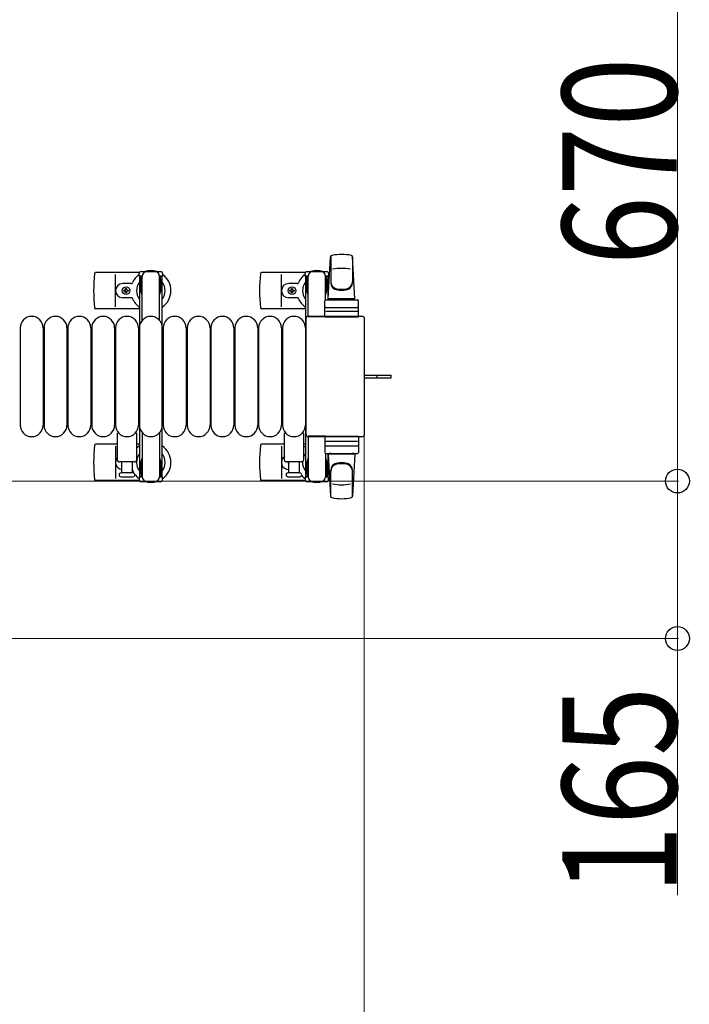
# Model space of a CAD drawing. Units: millimetres. Extents: x 0 to 33640, y 0 to 23760.
# Drawn here: x 12189 to 12891, y 6951 to 7983 of the extents above; entities that cross this region are included whole.
import ezdxf

# ---------------------------------------------------------------- set-up
doc = ezdxf.new("R2010")
doc.units = ezdxf.units.MM
doc.linetypes.add('YHIDDEN_1', pattern=[4, 3, -1])
for name, color, linetype, lineweight in [('YKK_13', 4, 'Continuous', 30), ('YKK_A1', 4, 'Continuous', 30), ('YKK_D', 6, 'Continuous', 13)]:
    doc.layers.add(name, color=color, linetype=linetype, lineweight=lineweight)
doc.styles.add('text-b', font='extslim2.shx', dxfattribs={"width": 0.8, "bigfont": 'extfont2.shx'})

msp = doc.modelspace()

# ---------------------------------------------------------------- linework, layer by layer
at = {"layer": 'YKK_13'}
for p, q in [((12512.1, 7690.5), (12514.5, 7734.5)), ((12514.6, 7734.9), (12514.6, 7707.7)), ((12540.1, 7690.5), (12537.6, 7734.5)), ((12537.6, 7734.1), (12537.6, 7708.4)), ((12489.8, 7719), (12510.4, 7719)), ((12314, 7718), (12268, 7718)), ((12289.1, 7682), (12289.1, 7716)), ((12488, 7718), (12442, 7718)), ((12463.1, 7682), (12463.1, 7716)), ((12487.8, 7714.2), (12487.8, 7717)), ((12491.1, 7714.2), (12487.8, 7714.2)), ((12489.3, 7710.7), (12490.1, 7710.7)), ((12489.3, 7700.2), (12489.3, 7710.7)), ((12490.1, 7697.2), (12490.1, 7714.2)), ((12491.1, 7671.5), (12491.1, 7714)), ((12512.4, 7714.2), (12509.1, 7714.2)), ((12509.1, 7689.4), (12509.1, 7714)), ((12510.1, 7697.2), (12510.1, 7714.2)), ((12510.9, 7710.7), (12510.1, 7710.7)), ((12510.9, 7700.2), (12510.9, 7710.7)), ((12512.4, 7717), (12512.4, 7714.2)), ((12305.8, 7706.5), (12296.6, 7706.5)), ((12297.9, 7698.6), (12297.9, 7699.4)), ((12297.9, 7699.4), (12298.8, 7699.4)), ((12298.8, 7698.6), (12297.9, 7698.6)), ((12299.6, 7700.3), (12299.6, 7701.2)), ((12299.6, 7701.2), (12300.5, 7701.2)), ((12300.5, 7701.2), (12300.5, 7700.3)), ((12301.4, 7699.4), (12302.3, 7699.4)), ((12302.3, 7698.6), (12301.4, 7698.6)), ((12302.3, 7699.4), (12302.3, 7698.6)), ((12479.8, 7706.5), (12470.6, 7706.5)), ((12471.9, 7698.6), (12471.9, 7699.4)), ((12471.9, 7699.4), (12472.8, 7699.4)), ((12472.8, 7698.6), (12471.9, 7698.6)), ((12473.6, 7700.3), (12473.6, 7701.2)), ((12473.6, 7701.2), (12474.5, 7701.2)), ((12474.5, 7701.2), (12474.5, 7700.3)), ((12475.4, 7699.4), (12476.3, 7699.4)), ((12476.3, 7698.6), (12475.4, 7698.6)), ((12476.3, 7699.4), (12476.3, 7698.6)), ((12490.9, 7694.2), (12489.3, 7700.2)), ((12509.3, 7694.2), (12510.9, 7700.2)), ((12305.8, 7691.5), (12296.6, 7691.5)), ((12299.6, 7696.8), (12299.6, 7697.7)), ((12300.5, 7696.8), (12299.6, 7696.8)), ((12300.5, 7697.7), (12300.5, 7696.8)), ((12479.8, 7691.5), (12470.6, 7691.5)), ((12473.6, 7696.8), (12473.6, 7697.7)), ((12474.5, 7696.8), (12473.6, 7696.8)), ((12474.5, 7697.7), (12474.5, 7696.8)), ((12490.9, 7694.2), (12491.1, 7694.2)), ((12508.6, 7671.5), (12508.6, 7688.5)), ((12509.3, 7694.2), (12509.1, 7694.2)), ((12509.6, 7689.5), (12542.6, 7689.5)), ((12540.1, 7690.5), (12512.1, 7690.5)), ((12513.1, 7689.5), (12513.1, 7690.5)), ((12539.1, 7690.5), (12513.1, 7690.5)), ((12515.5, 7689.5), (12513.1, 7689.5)), ((12539.1, 7689.5), (12536.7, 7689.5)), ((12539.1, 7689.5), (12539.1, 7690.5)), ((12543.6, 7671.5), (12543.6, 7688.5)), ((12314.1, 7680), (12268, 7680)), ((12488.1, 7680), (12442, 7680)), ((12509.6, 7681.5), (12542.6, 7681.5)), ((12488.6, 7669.5), (12488.6, 7548.5)), ((12488.6, 7669.5), (12488.6, 7669.5)), ((12547.6, 7672), (12491.1, 7672)), ((12491.1, 7672), (12491.1, 7672)), ((12509.1, 7671.5), (12491.1, 7671.5)), ((12508.6, 7671.5), (12543.6, 7671.5)), ((12542.6, 7677), (12509.5, 7677)), ((12547.6, 7672), (12547.6, 7672)), ((12550.1, 7548.5), (12550.1, 7669.5)), ((12550.1, 7669.5), (12550.1, 7669.5)), ((12189.1, 7660), (12189.1, 7558)), ((12213.1, 7660), (12213.1, 7558)), ((12214.1, 7660), (12214.1, 7558)), ((12238.1, 7660), (12238.1, 7558)), ((12239.1, 7660), (12239.1, 7558)), ((12263.1, 7660), (12263.1, 7558)), ((12264.1, 7660), (12264.1, 7558)), ((12288.1, 7660), (12288.1, 7558)), ((12289.1, 7660), (12289.1, 7558)), ((12313.1, 7660), (12313.1, 7558)), ((12314.1, 7660), (12314.1, 7558)), ((12338.1, 7660), (12338.1, 7558)), ((12339.1, 7660), (12339.1, 7558)), ((12363.1, 7660), (12363.1, 7558)), ((12364.1, 7660), (12364.1, 7558)), ((12388.1, 7660), (12388.1, 7558)), ((12389.1, 7660), (12389.1, 7558)), ((12413.1, 7660), (12413.1, 7558)), ((12414.1, 7660), (12414.1, 7558)), ((12438.1, 7660), (12438.1, 7558)), ((12439.1, 7660), (12439.1, 7558)), ((12463.1, 7660), (12463.1, 7558)), ((12464.1, 7660), (12464.1, 7558)), ((12488.1, 7660), (12488.1, 7558)), ((12550.1, 7610.5), (12562.6, 7610.5)), ((12550.1, 7607.5), (12562.6, 7607.5)), ((12562.6, 7610.5), (12578.1, 7610.5)), ((12562.6, 7607.5), (12578.1, 7607.5)), ((12578.1, 7607.5), (12578.1, 7610.5)), ((12291.1, 7521.5), (12291.1, 7549.3)), ((12311.1, 7549.3), (12311.1, 7521.5)), ((12466.1, 7521.5), (12466.1, 7549.3)), ((12486.1, 7549.3), (12486.1, 7521.5)), ((12488.6, 7548.5), (12488.6, 7548.5)), ((12491.1, 7546.5), (12491.1, 7504)), ((12509.1, 7546.5), (12491.1, 7546.5)), ((12491.1, 7546), (12547.6, 7546)), ((12491.1, 7546), (12491.1, 7546)), ((12508.6, 7546.5), (12508.6, 7529.5)), ((12508.6, 7546.5), (12543.6, 7546.5)), ((12543.6, 7546.5), (12543.6, 7529.5)), ((12547.6, 7546), (12547.6, 7546)), ((12550.1, 7548.5), (12550.1, 7548.5)), ((12291.1, 7538), (12268, 7538)), ((12289.1, 7536), (12289.1, 7502)), ((12314.1, 7538), (12311.1, 7538)), ((12466.1, 7538), (12442, 7538)), ((12463.1, 7536), (12463.1, 7502)), ((12488.1, 7538), (12486.1, 7538)), ((12542.6, 7541), (12509.5, 7541)), ((12509.6, 7536.5), (12542.6, 7536.5)), ((12490.9, 7523.8), (12489.3, 7517.8)), ((12490.9, 7523.8), (12491.1, 7523.8)), ((12509.1, 7528.6), (12509.1, 7504)), ((12509.3, 7523.8), (12509.1, 7523.8)), ((12509.3, 7523.8), (12510.9, 7517.8)), ((12509.6, 7528.5), (12542.6, 7528.5)), ((12512.1, 7527.5), (12514.5, 7483.5)), ((12540.1, 7527.5), (12512.1, 7527.5)), ((12515.5, 7528.5), (12513.1, 7528.5)), ((12513.1, 7528.5), (12513.1, 7527.5)), ((12539.1, 7527.5), (12513.1, 7527.5)), ((12539.1, 7528.5), (12536.7, 7528.5)), ((12540.1, 7527.5), (12537.6, 7483.5)), ((12539.1, 7528.5), (12539.1, 7527.5)), ((12309.1, 7519.5), (12293.1, 7519.5)), ((12295.6, 7508), (12295.6, 7519.5)), ((12306.6, 7519.5), (12306.6, 7508)), ((12484.1, 7519.5), (12468.1, 7519.5)), ((12470.6, 7508), (12470.6, 7519.5)), ((12481.6, 7519.5), (12481.6, 7508)), ((12489.3, 7517.8), (12489.3, 7507.3)), ((12490.1, 7520.8), (12490.1, 7503.8)), ((12510.1, 7520.8), (12510.1, 7503.8)), ((12510.9, 7517.8), (12510.9, 7507.3)), ((12307.3, 7508), (12294.8, 7508)), ((12294.8, 7504), (12301.1, 7504)), ((12301.1, 7504), (12307.3, 7504)), ((12482.3, 7508), (12469.8, 7508)), ((12469.8, 7504), (12476.1, 7504)), ((12476.1, 7504), (12482.3, 7504)), ((12487.8, 7503.8), (12487.8, 7501)), ((12491.1, 7503.8), (12487.8, 7503.8)), ((12489.3, 7507.3), (12490.1, 7507.3)), ((12512.4, 7503.8), (12509.1, 7503.8)), ((12510.9, 7507.3), (12510.1, 7507.3)), ((12512.4, 7501), (12512.4, 7503.8)), ((12514.6, 7483.1), (12514.6, 7510.3)), ((12537.6, 7483.9), (12537.6, 7509.6)), ((12314, 7500), (12268, 7500)), ((12488, 7500), (12442, 7500)), ((12489.8, 7499), (12510.4, 7499))]:
    msp.add_line(p, q, dxfattribs=at)
at = {"layer": 'YKK_13', "ltscale": 0.5}
for p, q in [((12315.8, 7719), (12336.4, 7719)), ((12313.8, 7714.2), (12313.8, 7717)), ((12317.1, 7714.2), (12313.8, 7714.2)), ((12315.3, 7710.7), (12316.1, 7710.7)), ((12315.3, 7700.2), (12315.3, 7710.7)), ((12316.1, 7697.2), (12316.1, 7714.2)), ((12317.1, 7667.9), (12317.1, 7714)), ((12338.4, 7714.2), (12335.1, 7714.2)), ((12335.1, 7667.9), (12335.1, 7714)), ((12336.1, 7697.2), (12336.1, 7714.2)), ((12336.9, 7710.7), (12336.1, 7710.7)), ((12336.9, 7700.2), (12336.9, 7710.7)), ((12338.4, 7717), (12338.4, 7714.2)), ((12316.9, 7694.2), (12315.3, 7700.2)), ((12335.3, 7694.2), (12336.9, 7700.2)), ((12316.9, 7694.2), (12317.1, 7694.2)), ((12335.3, 7694.2), (12335.1, 7694.2)), ((12317.1, 7550.1), (12317.1, 7504)), ((12335.1, 7550.1), (12335.1, 7504)), ((12316.9, 7523.8), (12315.3, 7517.8)), ((12316.9, 7523.8), (12317.1, 7523.8)), ((12335.3, 7523.8), (12335.1, 7523.8)), ((12335.3, 7523.8), (12336.9, 7517.8)), ((12315.3, 7517.8), (12315.3, 7507.3)), ((12316.1, 7520.8), (12316.1, 7503.8)), ((12336.1, 7520.8), (12336.1, 7503.8)), ((12336.9, 7517.8), (12336.9, 7507.3)), ((12313.8, 7503.8), (12313.8, 7501)), ((12317.1, 7503.8), (12313.8, 7503.8)), ((12315.3, 7507.3), (12316.1, 7507.3)), ((12338.4, 7503.8), (12335.1, 7503.8)), ((12336.9, 7507.3), (12336.1, 7507.3)), ((12338.4, 7501), (12338.4, 7503.8)), ((12315.8, 7499), (12336.4, 7499))]:
    msp.add_line(p, q, dxfattribs=at)
at = {"layer": 'YKK_13', "linetype": 'YHIDDEN_1'}
msp.add_line((12563.2, 7607.5), (12563.2, 7610.5), dxfattribs=at)
at = {"layer": 'YKK_13'}
for centre in [(12300.1, 7699), (12474.1, 7699)]:
    msp.add_circle(centre, 4, dxfattribs=at)
for centre, radius, start, end in [((12516, 7734.4), 1.5, 101.9774, 176.8314), ((12526.1, 7687), 50, 78.0536, 101.9464), ((12526.1, 7687), 50, 78.0536, 101.9774), ((12536.1, 7734.4), 1.5, 3.1686, 78.0226), ((12326.1, 7699), 21, 72.2472, 107.7528), ((12489.8, 7717), 2, 90, 180), ((12496.1, 7714), 5, 90, 180), ((12500.1, 7699), 21, 72.2472, 107.7528), ((12504.1, 7714), 5, 0, 90), ((12510.4, 7717), 2, 0, 90), ((12526.1, 7672.4), 50, 79.4505, 100.8767), ((12447.1, 7699), 181, 174.2608, 185.7392), ((12268, 7717), 1, 90, 174.2608), ((12326.1, 7699), 21, 125.8535, 157.2716), ((12326.1, 7699), 21, 304.8499, 54.1465), ((12621.1, 7699), 181, 174.2608, 185.7392), ((12442, 7717), 1, 90, 174.2608), ((12500.1, 7699), 21, 125.8535, 157.2716), ((12500.1, 7699), 21, 50.4663, 54.1465), ((12296.6, 7699), 7.5, 90, 270), ((12298.8, 7700.3), 0.88, 270, 0), ((12298.8, 7697.7), 0.88, 0, 90), ((12301.4, 7700.3), 0.88, 180, 270), ((12301.4, 7697.7), 0.88, 90, 180), ((12305.8, 7707.5), 1, 270, 337.2716), ((12326.1, 7699), 15, 143.1301, 216.8699), ((12326.1, 7699), 15, 323.1301, 36.8699), ((12470.6, 7699), 7.5, 90, 270), ((12472.8, 7700.3), 0.88, 270, 0), ((12472.8, 7697.7), 0.88, 0, 90), ((12475.4, 7700.3), 0.88, 180, 270), ((12475.4, 7697.7), 0.88, 90, 180), ((12479.8, 7707.5), 1, 270, 337.2716), ((12500.1, 7699), 15, 143.1301, 216.8699), ((12500.1, 7699), 15, 30.7225, 36.8699), ((12522.6, 7708.6), 8, 180, 263.7207), ((12522.6, 7707.7), 8, 180, 263.7207), ((12526.1, 7740.4), 40, 263.7207, 276.2793), ((12526.1, 7739.5), 40, 263.7207, 276.2793), ((12529.6, 7708.6), 8, 276.2793, 0), ((12529.6, 7707.7), 8, 276.2793, 0), ((12305.8, 7690.5), 1, 22.7284, 90), ((12326.1, 7699), 21, 202.7284, 235.1501), ((12479.8, 7690.5), 1, 22.7284, 90), ((12500.1, 7699), 21, 202.7284, 235.1501), ((12509.6, 7688.5), 1, 90, 180), ((12542.6, 7688.5), 1, 0, 90), ((12268, 7681), 1, 185.7392, 270), ((12442, 7681), 1, 185.7392, 270), ((12509.6, 7680.5), 1, 90, 180), ((12542.6, 7680.5), 1, 0, 90), ((12201.1, 7660), 12, 0, 180), ((12226.1, 7660), 12, 0, 180), ((12251.1, 7660), 12, 0, 180), ((12276.1, 7660), 12, 0, 180), ((12301.1, 7660), 12, 0, 180), ((12326.1, 7660), 12, 0, 180), ((12351.1, 7660), 12, 0, 180), ((12376.1, 7660), 12, 0, 180), ((12401.1, 7660), 12, 0, 180), ((12426.1, 7660), 12, 0, 180), ((12451.1, 7660), 12, 0, 180), ((12476.1, 7660), 12, 0, 180), ((12201.1, 7558), 12, 180, 0), ((12226.1, 7558), 12, 180, 0), ((12251.1, 7558), 12, 180, 0), ((12276.1, 7558), 12, 180, 0), ((12301.1, 7558), 12, 180, 0), ((12326.1, 7558), 12, 180, 0), ((12351.1, 7558), 12, 180, 0), ((12376.1, 7558), 12, 180, 0), ((12401.1, 7558), 12, 180, 0), ((12426.1, 7558), 12, 180, 0), ((12451.1, 7558), 12, 180, 0), ((12476.1, 7558), 12, 180, 0), ((12292.1, 7549.3), 1, 101.9395, 180), ((12310.1, 7549.3), 1, 0, 78.0605), ((12467.1, 7549.3), 1, 101.9395, 180), ((12485.1, 7549.3), 1, 0, 78.0605), ((12447.1, 7519), 181, 174.2608, 185.7392), ((12268, 7537), 1, 90, 174.2608), ((12326.1, 7519), 21, 124.8499, 135.5847), ((12326.1, 7519), 21, 305.8535, 55.1501), ((12621.1, 7519), 181, 174.2608, 185.7392), ((12442, 7537), 1, 90, 174.2608), ((12500.1, 7519), 21, 124.8499, 131.8103), ((12509.6, 7537.5), 1, 180, 270), ((12542.6, 7537.5), 1, 270, 0), ((12296.6, 7519), 7.5, 137.1666, 262.3377), ((12326.1, 7519), 15, 143.1301, 216.8699), ((12326.1, 7519), 15, 323.1301, 36.8699), ((12470.6, 7519), 7.5, 126.8699, 270), ((12500.1, 7519), 15, 143.1301, 158.9606), ((12509.6, 7529.5), 1, 180, 270), ((12542.6, 7529.5), 1, 270, 0), ((12293.1, 7521.5), 2, 180, 270), ((12309.1, 7521.5), 2, 270, 0), ((12468.1, 7521.5), 2, 180, 270), ((12474.1, 7519), 4, 172.8196, 208.9549), ((12484.1, 7521.5), 2, 270, 0), ((12500.1, 7519), 15, 177.02, 216.8699), ((12522.6, 7510.3), 8, 96.2793, 180), ((12522.6, 7509.4), 8, 96.2793, 180), ((12526.1, 7478.5), 40, 83.7207, 96.2793), ((12526.1, 7477.6), 40, 83.7207, 96.2793), ((12529.6, 7510.3), 8, 0, 83.7207), ((12529.6, 7509.4), 8, 0, 83.7207), ((12294.8, 7506), 2, 90, 180), ((12294.8, 7506), 2, 180, 270), ((12305.8, 7510.5), 1, 22.7284, 37.6629), ((12326.1, 7519), 21, 202.7284, 212.5406), ((12307.3, 7506), 2, 0, 90), ((12307.3, 7506), 2, 270, 0), ((12326.1, 7519), 21, 216.9292, 234.1465), ((12469.8, 7506), 2, 90, 180), ((12469.8, 7506), 2, 180, 270), ((12500.1, 7519), 21, 208.2425, 211.5882), ((12482.3, 7506), 2, 0, 90), ((12482.3, 7506), 2, 270, 0), ((12500.1, 7519), 21, 220.8348, 234.1465), ((12496.1, 7504), 5, 180, 270), ((12504.1, 7504), 5, 270, 0), ((12500.1, 7519), 15, 323.1301, 329.2775), ((12500.1, 7519), 21, 305.8535, 309.5337), ((12268, 7501), 1, 185.7392, 270), ((12326.1, 7519), 21, 252.2472, 287.7528), ((12442, 7501), 1, 185.7392, 270), ((12489.8, 7501), 2, 180, 270), ((12500.1, 7519), 21, 252.2472, 287.7528), ((12510.4, 7501), 2, 270, 0), ((12526.1, 7545.6), 50, 259.1233, 280.5495), ((12516, 7483.6), 1.5, 183.1686, 258.0226), ((12526.1, 7531), 50, 258.0536, 281.9464), ((12526.1, 7531), 50, 258.0226, 281.9464), ((12536.1, 7483.6), 1.5, 281.9774, 356.8314)]:
    msp.add_arc(centre, radius, start, end, dxfattribs=at)
at = {"layer": 'YKK_13', "ltscale": 0.5}
for centre, radius, start, end in [((12315.8, 7717), 2, 90, 180), ((12322.1, 7714), 5, 90, 180), ((12330.1, 7714), 5, 0, 90), ((12336.4, 7717), 2, 0, 90), ((12322.1, 7504), 5, 180, 270), ((12330.1, 7504), 5, 270, 0), ((12315.8, 7501), 2, 180, 270), ((12336.4, 7501), 2, 270, 0)]:
    msp.add_arc(centre, radius, start, end, dxfattribs=at)
at = {"layer": 'YKK_13'}
for centre, major_axis, start_param, end_param in [((12491.1, 7669.5), (-1.77, 1.77), 5.499651, 7.06672), ((12547.6, 7669.5), (1.77, 1.77), 5.499651, 7.06672), ((12491.1, 7548.5), (1.77, 1.77), 2.358058, 3.925127), ((12547.6, 7548.5), (-1.77, 1.77), 2.358058, 3.925127)]:
    msp.add_ellipse(centre, major_axis=major_axis, ratio=0.997169, start_param=start_param, end_param=end_param, dxfattribs=at)
at = {"layer": 'YKK_A1', "ltscale": 0.5}
for p, q in [((12314.1, 7714), (12314.1, 7504)), ((12317.1, 7714), (12314.1, 7714)), ((12338.1, 7714), (12335.1, 7714)), ((12338.1, 7504), (12338.1, 7714)), ((12488.1, 7714), (12488.1, 7504)), ((12491.1, 7714), (12488.1, 7714)), ((12512.1, 7714), (12509.1, 7714)), ((12512.1, 7689.5), (12512.1, 7714)), ((12512.1, 7504), (12512.1, 7528.5)), ((12314.1, 7504), (12316.1, 7504)), ((12336.1, 7504), (12338.1, 7504)), ((12488.1, 7504), (12490.1, 7504)), ((12510.1, 7504), (12512.1, 7504))]:
    msp.add_line(p, q, dxfattribs=at)
at = {"layer": 'YKK_D'}
for p, q in [((12878.1, 8169), (12878.1, 7499.5)), ((12549.6, 7547.5, 0), (12549.6, 6688, 0)), ((11936.6, 7499.5), (12879.1, 7499.5)), ((11937.6, 7499.5), (12879.1, 7499.5)), ((12878.1, 7499.5), (12878.1, 7334.5)), ((11936.6, 7334.5), (12879.1, 7334.5)), ((12878.1, 7334.5), (12878.1, 7065.3))]:
    msp.add_line(p, q, dxfattribs=at)
at = {"layer": 'YKK_D', "linetype": 'ByBlock', "lineweight": -2}
for centre in [(12878.1, 7499.5), (12878.1, 7499.5), (12878.1, 7334.5)]:
    msp.add_circle(centre, 12.5, dxfattribs=at)

# ---------------------------------------------------------------- texts
at = {"layer": 'YKK_D', "style": 'text-b', "width": 0.8}
for s, p in [('670', (12877.3, 7725.4)), ('165', (12877.3, 7066.1))]:
    msp.add_text(s, height=120, rotation=90, dxfattribs=at).set_placement(p)

doc.saveas('drawing.dxf')
